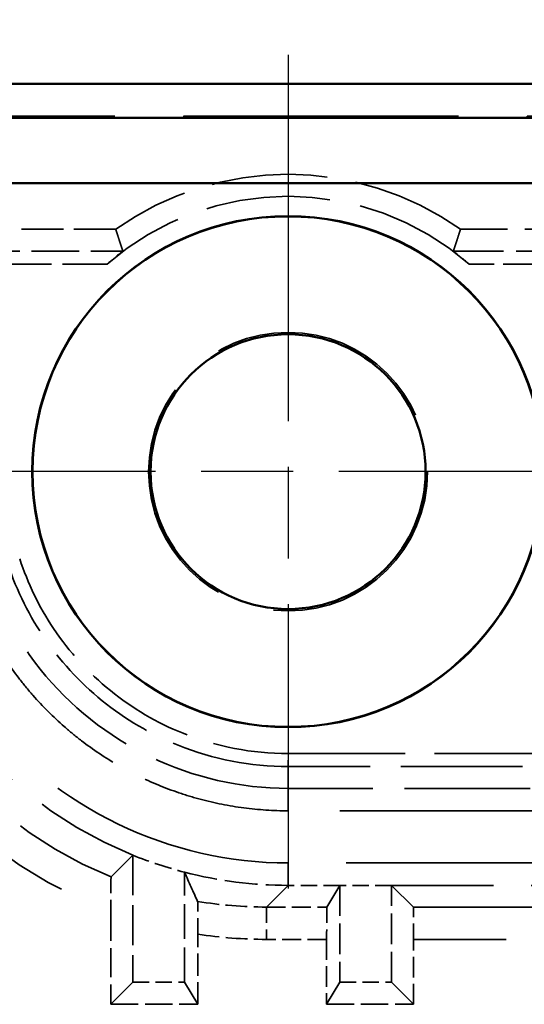
# Model space of a CAD drawing. Units: millimetres. Extents: x 1 to 840, y 1 to 593.
# Drawn here: x 670 to 678, y 364 to 379 of the extents above; entities that cross this region are included whole.
import ezdxf

# ---------------------------------------------------------------- set-up
doc = ezdxf.new("R2010")
doc.units = ezdxf.units.MM
for name, pattern in [('CHAIN', [0.3543, 0.2362, -0.0295, 0.0591, -0.0295]), ('DASH_DOT', [0.37, 0.24, -0.06, 0.01, -0.06]), ('DASHED', [0.2067, 0.1654, -0.0413])]:
    doc.linetypes.add(name, pattern=pattern)
for name, color, linetype, lineweight in [('Bemaßung (ISO)', 1, 'Continuous', 25), ('Mittelpunktmarkierung (ISO)', 1, 'DASH_DOT', 25), ('Sichtbar (ISO)', 7, 'Continuous', 50), ('Verdeckt (ISO)', 5, 'DASHED', 35), ('Verdeckt schmal (ISO)', 5, 'DASHED', 35)]:
    doc.layers.add(name, color=color, linetype=linetype, lineweight=lineweight)
doc.styles.add('5', font='isocpeur.ttf', dxfattribs={"width": 1.1})
doc.dimstyles.new('11-Bopla 5', dxfattribs={"dimtxt": 5, "dimasz": 2.5, "dimexe": 1, "dimexo": 0, "dimgap": 0.6, "dimtad": 1, "dimdec": 6, "dimrnd": 1e-08, "dimtxsty": '5', "dimcen": 0.09, "dimdle": 7, "dimclrd": 1, "dimclre": 1, "dimclrt": 7, "dimadec": 6, "dimazin": 2, "dimtfac": 0.7, "dimtdec": 3, "dimtmove": 0, "dimatfit": 3, "dimfxl": 1, "dimtolj": 1, "dimlwd": 25, "dimlwe": 25, "dimarcsym": 0})

# ---------------------------------------------------------------- blocks, each defined once
blk = doc.blocks.new('*D5')
at = {"layer": 'Bemaßung (ISO)', "color": 1, "linetype": 'Continuous', "lineweight": 25}
for p, q in [((539.487, 372.334), (539.487, 395.334)), ((689.487, 372.334), (689.487, 395.334)), ((541.987, 394.334), (686.987, 394.334))]:
    blk.add_line(p, q, dxfattribs=at)
at = {"layer": 'Bemaßung (ISO)', "color": 1, "linetype": 'Continuous'}
for points in [[(541.987, 394.751), (541.987, 393.917), (539.487, 394.334)], [(686.987, 394.751), (686.987, 393.917), (689.487, 394.334)]]:
    blk.add_solid(points, dxfattribs=at)
at = {"layer": 'Defpoints', "color": 0, "linetype": 'Continuous'}
for p in [(689.487, 394.334), (539.487, 372.334), (689.487, 372.334)]:
    blk.add_point(p, dxfattribs=at)
at = {"layer": 'Bemaßung (ISO)', "color": 7, "linetype": 'Continuous', "lineweight": 25, "insert": (609.812, 394.934), "char_height": 5, "attachment_point": 7, "style": '5'}
blk.add_mtext('\\A1;150', dxfattribs=at)

msp = doc.modelspace()

# ---------------------------------------------------------------- linework, layer by layer
at = {"layer": 'Mittelpunktmarkierung (ISO)', "linetype": 'CHAIN', "ltscale": 23.990969}
for p, q in [((674.4866121, 378.7833498), (674.4866121, 365.8833498)), ((680.9366121, 372.3333498), (668.0366121, 372.3333498)), ((689.9866121, 372.3333498), (676.9866121, 372.3333498))]:
    msp.add_line(p, q, dxfattribs=at)
at = {"layer": 'Sichtbar (ISO)'}
for p, q in [((683.4871261, 378.3333498), (545.486098, 378.3333498)), ((682.9504067, 377.80972), (546.0228174, 377.80972)), ((546.0228174, 376.7966304), (682.9504067, 376.7966304))]:
    msp.add_line(p, q, dxfattribs=at)
for radius in [3.9543634, 3.95, 2.125]:
    msp.add_circle((674.4866121, 372.3333498), radius, dxfattribs=at)
at = {"layer": 'Verdeckt (ISO)', "ltscale": 25.678318}
msp.add_line((545.4864026, 377.8333498), (683.4868215, 377.8333498), dxfattribs=at)
at = {"layer": 'Verdeckt (ISO)', "ltscale": 25.67507}
msp.add_line((545.4951295, 377.8246229), (683.4780946, 377.8246229), dxfattribs=at)
at = {"layer": 'Verdeckt (ISO)', "ltscale": 3.908992}
msp.add_line((671.8224987, 376.0833498), (669.7701549, 376.0833498), dxfattribs=at)
at = {"layer": 'Verdeckt (ISO)', "ltscale": 6.514745}
msp.add_line((680.5711361, 376.0833498), (677.1507254, 376.0833498), dxfattribs=at)
at = {"layer": 'Verdeckt (ISO)', "ltscale": 11.754216}
msp.add_line((680.6575957, 367.4333498), (674.4863684, 367.4333498), dxfattribs=at)
at = {"layer": 'Verdeckt (ISO)', "ltscale": 19.352306}
msp.add_line((682.4866121, 367.0870475), (674.4863684, 367.0870475), dxfattribs=at)
at = {"layer": 'Verdeckt (ISO)', "ltscale": 26.614565}
msp.add_line((672.0866121, 366.4002876), (671.7505781, 366.0642536), dxfattribs=at)
at = {"layer": 'Verdeckt (ISO)', "ltscale": 3.74632}
msp.add_line((672.0866121, 366.4002876), (672.0866121, 364.4333498), dxfattribs=at)
at = {"layer": 'Verdeckt (ISO)', "ltscale": 21.771547}
msp.add_line((683.4867263, 366.2796521), (674.4863684, 366.2796521), dxfattribs=at)
at = {"layer": 'Verdeckt (ISO)', "ltscale": 3.243902}
msp.add_line((672.8866121, 364.4333498), (672.8866121, 366.1365095), dxfattribs=at)
at = {"layer": 'Verdeckt (ISO)', "ltscale": 1.524121}
msp.add_line((675.2866121, 365.9333498), (674.4863684, 365.9333498), dxfattribs=at)
at = {"layer": 'Verdeckt (ISO)', "ltscale": 26.613005}
msp.add_line((675.2866121, 365.9333498), (675.0850018, 365.5973273), dxfattribs=at)
at = {"layer": 'Verdeckt (ISO)', "ltscale": 1.523657}
for p, q in [((676.0866121, 365.9333498), (675.2866121, 365.9333498)), ((672.0866121, 364.4333498), (672.8866121, 364.4333498)), ((675.2866121, 364.4333498), (676.0866121, 364.4333498))]:
    msp.add_line(p, q, dxfattribs=at)
at = {"layer": 'Verdeckt (ISO)', "ltscale": 2.856945}
for p, q in [((675.2866121, 365.9333498), (675.2866121, 364.4333498)), ((676.0866121, 364.4333498), (676.0866121, 365.9333498))]:
    msp.add_line(p, q, dxfattribs=at)
at = {"layer": 'Verdeckt (ISO)', "ltscale": 14.094872}
msp.add_line((683.4867263, 365.9333498), (676.0866121, 365.9333498), dxfattribs=at)
at = {"layer": 'Verdeckt (ISO)', "ltscale": 26.613653}
msp.add_line((676.4226346, 365.5973273), (676.0866121, 365.9333498), dxfattribs=at)
at = {"layer": 'Verdeckt (ISO)', "ltscale": 2.736372}
msp.add_line((671.7462642, 365.5296991), (671.7462642, 364.0930019), dxfattribs=at)
at = {"layer": 'Verdeckt (ISO)', "ltscale": 2.068734}
msp.add_line((673.0908175, 364.0930019), (673.0908175, 365.1791773), dxfattribs=at)
at = {"layer": 'Verdeckt (ISO)', "ltscale": 1.912871}
for p, q in [((675.0824067, 365.0973463), (675.0824067, 364.0930019)), ((676.4269599, 364.0930019), (676.4269599, 365.0973463))]:
    msp.add_line(p, q, dxfattribs=at)
at = {"layer": 'Verdeckt (ISO)', "ltscale": 26.95623}
for p, q in [((672.0866121, 364.4333498), (671.7462642, 364.0930019)), ((676.0866121, 364.4333498), (676.4269599, 364.0930019))]:
    msp.add_line(p, q, dxfattribs=at)
at = {"layer": 'Verdeckt (ISO)', "ltscale": 26.955574}
for p, q in [((672.8866121, 364.4333498), (673.0908175, 364.0930019)), ((675.2866121, 364.4333498), (675.0824067, 364.0930019))]:
    msp.add_line(p, q, dxfattribs=at)
at = {"layer": 'Verdeckt (ISO)', "ltscale": 2.560866}
for p, q in [((671.7462642, 364.0930019), (673.0908175, 364.0930019)), ((675.0824067, 364.0930019), (676.4269599, 364.0930019))]:
    msp.add_line(p, q, dxfattribs=at)
at = {"layer": 'Verdeckt (ISO)', "ltscale": 21.841127}
msp.add_circle((674.4866121, 372.3333498), 2.155544, dxfattribs=at)
at = {"layer": 'Verdeckt (ISO)', "ltscale": 10.823844}
msp.add_arc((674.4866121, 372.3333498), 4.6, 54.60886272, 125.39113728, dxfattribs=at)
at = {"layer": 'Verdeckt (ISO)', "ltscale": 11.631265}
msp.add_arc((674.4866121, 372.3333498), 4.2596522, 48.93012795, 131.06987205, dxfattribs=at)
at = {"layer": 'Verdeckt (ISO)', "ltscale": 14.462018}
msp.add_ellipse((674.4868558, 372.3335935), major_axis=(-4.525828, -4.525828), ratio=0.9999238505, start_param=5.49782522, end_param=6.6841991007, dxfattribs=at)
at = {"layer": 'Verdeckt (ISO)', "ltscale": 1.60551}
msp.add_ellipse((674.4868558, 372.3335935), major_axis=(-4.525828, -4.525828), ratio=0.9999238505, start_param=0.4010137935, end_param=0.5327264901, dxfattribs=at)
at = {"layer": 'Verdeckt (ISO)', "ltscale": 3.079607}
msp.add_ellipse((674.4868558, 372.3335935), major_axis=(-4.525828, -4.525828), ratio=0.9999238505, start_param=0.5327264901, end_param=0.7853600872, dxfattribs=at)
at = {"layer": 'Verdeckt (ISO)', "ltscale": 26.614273}
msp.add_ellipse((673.4866974, 371.3334351), major_axis=(-1.3669637, 7.5387451), ratio=0.2616811237, start_param=2.2829218182, end_param=2.3688340201, dxfattribs=at)
at = {"layer": 'Verdeckt (ISO)', "ltscale": 1.487545}
msp.add_ellipse((675.0850247, 365.0973463), major_axis=(0, -0.5), ratio=0.0052360356, start_param=3.1503193124, end_param=4.7123889804, dxfattribs=at)
at = {"layer": 'Verdeckt (ISO)', "ltscale": 1.487563}
msp.add_ellipse((676.4225965, 365.0973463), major_axis=(0, 0.5), ratio=0.0087268678, start_param=4.7123889804, end_param=6.2744586706, dxfattribs=at)
at = {"layer": 'Verdeckt (ISO)', "ltscale": 26.818287}
for points in [[(671.8224987, 376.0833498), (671.8776597, 375.9104612), (671.9328208, 375.7447321)], [(677.1507254, 376.0833498), (677.0955644, 375.9104612), (677.0404033, 375.7447321)]]:
    msp.add_open_spline(points, degree=2, dxfattribs=at)
at = {"layer": 'Verdeckt (ISO)', "ltscale": 0.777052}
for points, knots in [([(671.9328208, 375.7447321), (671.9328564, 375.7446233), (671.9313212, 375.7433401), (671.9253354, 375.7385822), (671.920836, 375.7350719), (671.9041501, 375.7220774), (671.8884428, 375.7098749), (671.8467652, 375.67706), (671.8155528, 375.6520823), (671.7513113, 375.5990604), (671.7183005, 375.571046), (671.6881104, 375.5447397)], [0.000034812028, 0.000034812028, 0.000034812028, 0.000034812028, 0.003762573676, 0.003762573676, 0.007525147352, 0.007525147352, 0.015050294704, 0.015050294704, 0.027230279156, 0.027230279156, 0.039210385475, 0.039210385475, 0.039210385475, 0.039210385475]), ([(677.2851137, 375.5447397), (677.2549237, 375.571046), (677.2219128, 375.5990604), (677.1576713, 375.6520823), (677.1264589, 375.67706), (677.0847813, 375.7098749), (677.069074, 375.7220774), (677.0523881, 375.7350719), (677.0478887, 375.7385822), (677.0419029, 375.7433401), (677.0403677, 375.7446233), (677.0404033, 375.7447321)], [0.115020502135, 0.115020502135, 0.115020502135, 0.115020502135, 0.127000608453, 0.127000608453, 0.139180592905, 0.139180592905, 0.146705740257, 0.146705740257, 0.150468313933, 0.150468313933, 0.154196075581, 0.154196075581, 0.154196075581, 0.154196075581])]:
    msp.add_open_spline(points, degree=3, knots=knots, dxfattribs=at)
at = {"layer": 'Verdeckt (ISO)', "ltscale": 22.995167}
msp.add_open_spline([(674.4863684, 366.2796521), (673.5807448, 366.2796521), (671.773429, 366.694109), (669.2262192, 368.7188148), (668.4329144, 370.9746707), (668.4329144, 372.3331061)], degree=3, knots=[-0.7853600872, -0.7853600872, -0.7853600872, -0.7853600872, -0.3365828945, 0.1121942982, 0.7853600872, 0.7853600872, 0.7853600872, 0.7853600872], dxfattribs=at)
at = {"layer": 'Verdeckt (ISO)', "ltscale": 13.77966}
msp.add_open_spline([(674.4863684, 367.0870475), (674.2574378, 367.0870475), (674.0285699, 367.1020438), (673.801595, 367.1319239), (673.5746201, 367.161804), (673.3496755, 367.2065499), (673.1285545, 367.2657921), (673.017994, 367.2954132), (672.9084109, 367.3286535), (672.8000253, 367.365447), (672.5832542, 367.439034), (672.3713675, 367.5267987), (672.1660546, 367.6280401), (672.0633982, 367.6786607), (671.9624072, 367.7326406), (671.8632843, 367.7898714), (671.6650386, 367.904333), (671.4743484, 368.0317468), (671.2927341, 368.1710967), (671.201927, 368.2407716), (671.1134086, 368.3134164), (671.0273566, 368.3888852), (670.8552526, 368.5398228), (670.6930851, 368.7019903), (670.5421475, 368.8740943), (670.4666787, 368.9601463), (670.3940339, 369.0486647), (670.324359, 369.1394718), (670.1850091, 369.3210861), (670.0575953, 369.5117763), (669.9431337, 369.710022), (669.8859029, 369.8091449), (669.831923, 369.9101359), (669.7813024, 370.0127923), (669.680061, 370.2181052), (669.5922963, 370.4299919), (669.5187093, 370.646763), (669.4819158, 370.7551486), (669.4486755, 370.8647317), (669.4190544, 370.9752922), (669.3873467, 371.093641), (669.3597925, 371.2130853), (669.3364466, 371.3333498)], degree=3, knots=[5.49782522, 5.49782522, 5.49782522, 5.49782522, 5.6287185679, 5.6287185679, 5.6287185679, 5.7596119157, 5.7596119157, 5.7596119157, 5.8250585897, 5.8250585897, 5.8250585897, 5.9559519375, 5.9559519375, 5.9559519375, 6.0213986115, 6.0213986115, 6.0213986115, 6.1522919593, 6.1522919593, 6.1522919593, 6.2177386332, 6.2177386332, 6.2177386332, 6.3486319811, 6.3486319811, 6.3486319811, 6.414078655, 6.414078655, 6.414078655, 6.5449720029, 6.5449720029, 6.5449720029, 6.6104186768, 6.6104186768, 6.6104186768, 6.7413120247, 6.7413120247, 6.7413120247, 6.8067586986, 6.8067586986, 6.8067586986, 6.8768156932, 6.8768156932, 6.8768156932, 6.8768156932], dxfattribs=at)
at = {"layer": 'Verdeckt (ISO)', "ltscale": 12.714631}
msp.add_open_spline([(674.4863684, 367.4333498), (673.7533292, 367.4333498), (672.2903679, 367.7687943), (670.5027224, 369.1906216), (669.8493604, 370.5773999), (669.6924307, 371.3202595)], degree=3, knots=[5.49782522, 5.49782522, 5.49782522, 5.49782522, 5.9466024127, 6.3953796053, 6.8603483483, 6.8603483483, 6.8603483483, 6.8603483483], dxfattribs=at)
at = {"layer": 'Verdeckt (ISO)', "ltscale": 1.537493}
msp.add_open_spline([(671.7505781, 366.0642536), (671.7500394, 366.063715), (671.7495094, 366.0508597), (671.7485099, 366.0021142), (671.748054, 365.9664798), (671.7472216, 365.8719409), (671.7468735, 365.8114804), (671.7463897, 365.6770215), (671.7462642, 365.603571), (671.7462642, 365.5296991)], degree=3, knots=[-0.081086817465, -0.081086817465, -0.081086817465, -0.081086817465, -0.062517515493, -0.062517515493, -0.043653006523, -0.043653006523, -0.022161548956, -0.022161548956, 0, 0, 0, 0], dxfattribs=at)
at = {"layer": 'Verdeckt (ISO)', "ltscale": 1.496294}
msp.add_open_spline([(673.0908175, 365.1791773), (673.0908175, 365.246948), (673.090747, 365.314097), (673.0904772, 365.4373383), (673.0902841, 365.4926062), (673.0898012, 365.5851586), (673.0895174, 365.6218334), (673.0888946, 365.672084), (673.0885623, 365.6853544), (673.0882258, 365.6860663)], degree=3, knots=[-0.07878937048, -0.07878937048, -0.07878937048, -0.07878937048, -0.058468479906, -0.058468479906, -0.038733888543, -0.038733888543, -0.019283071861, -0.019283071861, 0, 0, 0, 0], dxfattribs=at)
at = {"layer": 'Verdeckt schmal (ISO)', "ltscale": 4.434519}
msp.add_line((669.6045661, 375.7447321), (671.9328208, 375.7447321), dxfattribs=at)
at = {"layer": 'Verdeckt schmal (ISO)', "ltscale": 4.695567}
msp.add_line((677.0404033, 375.7447321), (679.5057129, 375.7447321), dxfattribs=at)
at = {"layer": 'Verdeckt schmal (ISO)', "ltscale": 4.160249}
msp.add_line((671.6881104, 375.5447397), (669.5038523, 375.5447397), dxfattribs=at)
at = {"layer": 'Verdeckt schmal (ISO)', "ltscale": 3.442248}
msp.add_line((679.0924082, 375.5447397), (677.2851137, 375.5447397), dxfattribs=at)
at = {"layer": 'Verdeckt schmal (ISO)', "ltscale": 10.941294}
msp.add_line((674.4863684, 367.9719599), (680.2307971, 367.9719599), dxfattribs=at)
at = {"layer": 'Verdeckt schmal (ISO)', "ltscale": 0.594954}
msp.add_line((674.4863684, 367.7719675), (674.4863684, 367.9719599), dxfattribs=at)
at = {"layer": 'Verdeckt schmal (ISO)', "ltscale": 11.381845}
msp.add_line((680.4620947, 367.7719675), (674.4863684, 367.7719675), dxfattribs=at)
at = {"layer": 'Verdeckt schmal (ISO)', "ltscale": 26.818178}
msp.add_line((674.4863684, 367.4333498), (674.4863684, 367.7719675), dxfattribs=at)
at = {"layer": 'Verdeckt schmal (ISO)', "ltscale": 2.932097}
for p, q in [((674.4863684, 367.4333498), (674.4863684, 367.0870475)), ((674.4863684, 365.9333498), (674.4863684, 366.2796521))]:
    msp.add_line(p, q, dxfattribs=at)
at = {"layer": 'Verdeckt schmal (ISO)', "ltscale": 26.613653}
msp.add_line((674.4863684, 365.9333498), (674.1503459, 365.5973273), dxfattribs=at)
at = {"layer": 'Verdeckt schmal (ISO)', "ltscale": 1.780136}
msp.add_line((674.1503459, 365.5973273), (675.0850018, 365.5973273), dxfattribs=at)
at = {"layer": 'Verdeckt schmal (ISO)', "ltscale": 1.487534}
msp.add_line((674.1503459, 365.5973273), (674.1503459, 365.0973463), dxfattribs=at)
at = {"layer": 'Verdeckt schmal (ISO)', "ltscale": 12.814831}
msp.add_line((676.4226346, 365.5973273), (683.1507038, 365.5973273), dxfattribs=at)
at = {"layer": 'Verdeckt schmal (ISO)', "ltscale": 1.775193}
msp.add_line((675.0824067, 365.0973463), (674.1503459, 365.0973463), dxfattribs=at)
at = {"layer": 'Verdeckt schmal (ISO)', "ltscale": 12.806592}
msp.add_line((683.1507038, 365.0973463), (676.4269599, 365.0973463), dxfattribs=at)
at = {"layer": 'Verdeckt schmal (ISO)', "ltscale": 20.277048}
msp.add_ellipse((674.1508714, 371.9976091), major_axis=(-4.8794084, -4.8794084), ratio=0.9999238505, start_param=5.49782522, end_param=6.7126720314, dxfattribs=at)
at = {"layer": 'Verdeckt schmal (ISO)', "ltscale": 14.462043}
msp.add_ellipse((674.1508714, 371.9976091), major_axis=(-4.5258819, -4.5258819), ratio=0.9999119536, start_param=5.49782522, end_param=6.6841991007, dxfattribs=at)
at = {"layer": 'Verdeckt schmal (ISO)', "ltscale": 2.032319}
msp.add_ellipse((674.1508714, 371.9976091), major_axis=(-4.5258819, -4.5258819), ratio=0.9999119536, start_param=0.6186386919, end_param=0.7853600872, dxfattribs=at)
at = {"layer": 'Verdeckt schmal (ISO)', "ltscale": 2.025996}
msp.add_ellipse((674.1508714, 371.9976091), major_axis=(-4.8794084, -4.8794084), ratio=0.9999238505, start_param=0.6312003032, end_param=0.7853600872, dxfattribs=at)
at = {"layer": 'Verdeckt schmal (ISO)', "ltscale": 11.032866}
msp.add_open_spline([(674.4863684, 367.7719675), (673.9063256, 367.7719675), (673.3265206, 367.8839158), (672.365204, 368.2695338), (671.9678238, 368.5030793), (671.6137525, 368.7901535), (671.2596813, 369.0772277), (670.9490245, 369.417748), (670.4513114, 370.161589), (670.2601537, 370.5621496), (670.1300228, 370.9816418)], degree=3, knots=[-0.59424444461, -0.59424444461, -0.59424444461, -0.59424444461, -0.42787047211, -0.42787047211, -0.29712222231, -0.29712222231, -0.29712222231, -0.1663739725, -0.1663739725, -0.04038337557, -0.04038337557, -0.04038337557, -0.04038337557], dxfattribs=at)
at = {"layer": 'Verdeckt schmal (ISO)', "ltscale": 10.440331}
msp.add_open_spline([(670.3383125, 370.9864648), (670.4621046, 370.6051369), (670.6388109, 370.2409973), (671.1041388, 369.5455566), (671.4011688, 369.2199799), (671.7397053, 368.945501), (672.0782418, 368.6710221), (672.4581899, 368.4477167), (673.3773998, 368.0789892), (673.9317885, 367.9719599), (674.4863684, 367.9719599)], degree=3, knots=[0.04609413917, 0.04609413917, 0.04609413917, 0.04609413917, 0.1663739725, 0.1663739725, 0.29712222231, 0.29712222231, 0.29712222231, 0.42787047211, 0.42787047211, 0.59424444461, 0.59424444461, 0.59424444461, 0.59424444461], dxfattribs=at)

# ---------------------------------------------------------------- dimensions: what is measured, and where the dimension line sits
at = {"layer": 'Bemaßung (ISO)', "color": 1, "linetype": 'Continuous', "lineweight": 25}
dim = msp.add_linear_dim(base=(689.4866121, 394.3338638), p1=(539.4866121, 372.3338638), p2=(689.4866121, 372.3338638), angle=180, dimstyle='11-Bopla 5', override={"dimgap": 0.6, "dimdec": 6, "dimtol": 0, "dimlim": 0, "dimtp": 0, "dimtm": 0, "dimtdec": 3, "dimtofl": 0, "dimatfit": 1}, dxfattribs=at)
dim.commit()
dim.dimension.update_dxf_attribs({"geometry": '*D5', "text_midpoint": (614.4866121, 394.3338638), "dimtype": 160})

doc.saveas('drawing.dxf')
